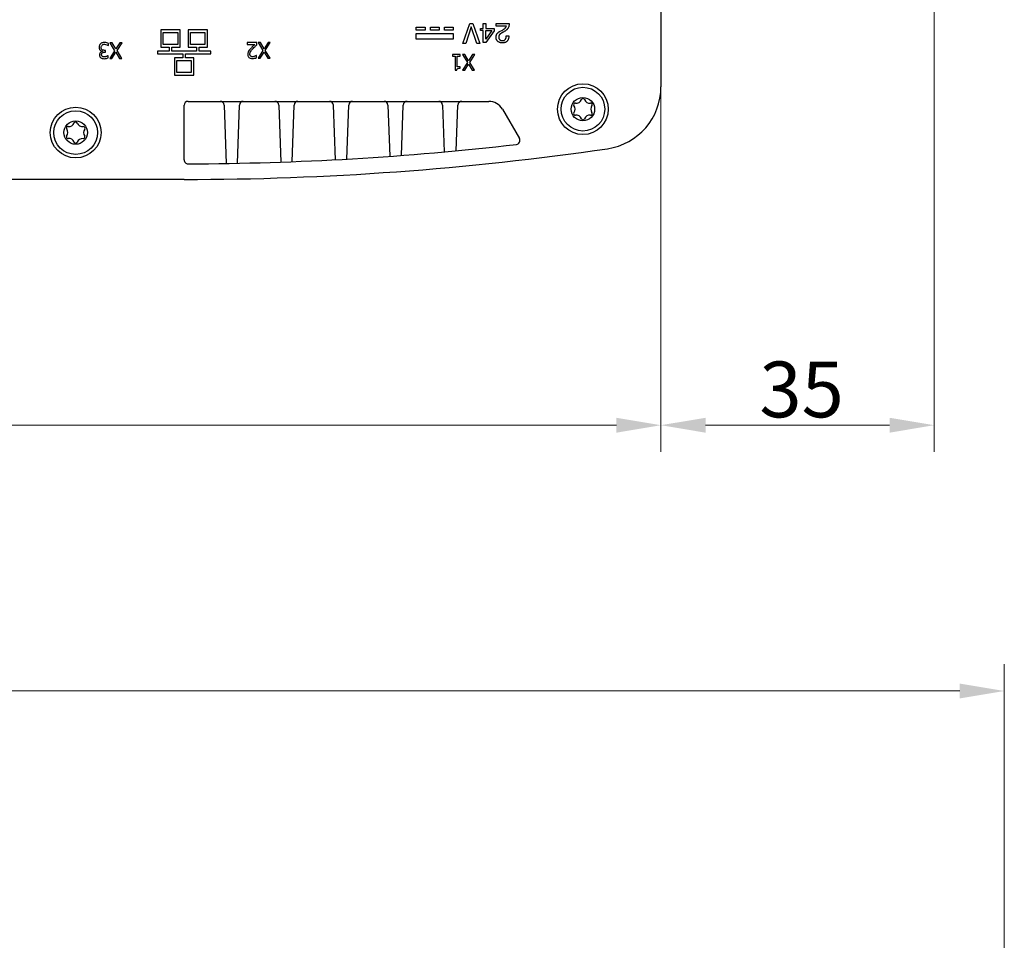
# Model space of a CAD drawing. Units: millimetres. Extents: x 63 to 1137, y 75 to 782.
# Drawn here: x 423 to 550, y 552 to 670 of the extents above; entities that cross this region are included whole.
import ezdxf

# ---------------------------------------------------------------- set-up
doc = ezdxf.new("R2010")
doc.units = ezdxf.units.MM
doc.header["$LTSCALE"] = 2.857143
doc.layers.get('0').update_dxf_attribs({"lineweight": 25})
doc.layers.add('Dimension (ISO)', color=154, linetype='Continuous', lineweight=15)
doc.layers.add('Visible (ISO)', color=7, linetype='Continuous', lineweight=25)
doc.styles.add('KEC 2_5mm schmal', font='arial.ttf', dxfattribs={"width": 0.95})
doc.dimstyles.new('KEC Standard (DIN)', dxfattribs={"dimscale": 2.857143, "dimtxt": 2.5, "dimasz": 2, "dimexe": 1.2, "dimexo": 0, "dimgap": 0.3, "dimtad": 1, "dimrnd": 1e-08, "dimdsep": 46, "dimtxsty": 'KEC 2_5mm schmal', "dimcen": 0.09, "dimdle": 8, "dimclrd": 256, "dimclre": 256, "dimclrt": 7, "dimazin": 2, "dimtfac": 0.72, "dimtmove": 0, "dimatfit": 3, "dimldrblk": 'Filled-2', "dimfxl": 1, "dimtolj": 1, "dimlwd": -1, "dimlwe": -1, "dimarcsym": 0})

# ---------------------------------------------------------------- blocks, each defined once
blk = doc.blocks.new('*D56')
at = {"layer": 'Defpoints', "color": 0}
for p in [(221.64, 584.09), (221.64, 540.76), (549.64, 540.76)]:
    blk.add_point(p, dxfattribs=at)
at = {"layer": 'Dimension (ISO)'}
for p, q in [((221.64, 540.76), (221.64, 587.52)), ((549.64, 540.76), (549.64, 587.52)), ((543.93, 584.09), (227.36, 584.09))]:
    blk.add_line(p, q, dxfattribs=at)
for points in [[(227.36, 585.04), (227.36, 583.14), (221.64, 584.09)], [(543.93, 585.04), (543.93, 583.14), (549.64, 584.09)]]:
    blk.add_solid(points, dxfattribs=at)
at = {"layer": 'Dimension (ISO)', "color": 7, "insert": (378.14, 592.25), "char_height": 7.143, "attachment_point": 1, "style": 'KEC 2_5mm schmal'}
blk.add_mtext('\\A1;328', dxfattribs=at)
blk = doc.blocks.new('Filled-2')
at = {"color": 0}
for p, q in [((0, 0), (-1, 0.25)), ((-1, 0.25), (-1, -0.25)), ((-1, 0), (0, 0)), ((-1, -0.25), (0, 0))]:
    blk.add_line(p, q, dxfattribs=at)
at = {"color": 0, "flags": 128}
blk.add_lwpolyline([(-1, -0.25), (0, 0), (-1, 0.25), (-1, -0.25)], dxfattribs=at)
at = {"color": 0}
blk.add_solid([(-1, -0.25), (0, 0), (-1, 0.25), (-1, -0.25)], dxfattribs=at)
blk = doc.blocks.new('*D59')
at = {"layer": 'Defpoints', "color": 0}
for p in [(265.64, 661.46), (505.64, 661.46), (505.64, 618.13)]:
    blk.add_point(p, dxfattribs=at)
at = {"layer": 'Dimension (ISO)'}
for p, q in [((265.64, 661.46), (265.64, 614.7)), ((505.64, 661.46), (505.64, 614.7)), ((271.36, 618.13), (499.93, 618.13))]:
    blk.add_line(p, q, dxfattribs=at)
for points in [[(271.36, 619.08), (271.36, 617.17), (265.64, 618.13)], [(499.93, 619.08), (499.93, 617.17), (505.64, 618.13)]]:
    blk.add_solid(points, dxfattribs=at)
at = {"layer": 'Dimension (ISO)', "color": 7, "insert": (378.1, 626.28), "char_height": 7.143, "attachment_point": 1, "style": 'KEC 2_5mm schmal'}
blk.add_mtext('\\A1;240', dxfattribs=at)
blk = doc.blocks.new('*D60')
at = {"layer": 'Defpoints', "color": 0}
for p in [(540.64, 717.11), (505.64, 661.46), (505.64, 618.13)]:
    blk.add_point(p, dxfattribs=at)
at = {"layer": 'Dimension (ISO)'}
for p, q in [((540.64, 717.11), (540.64, 614.7)), ((505.64, 661.46), (505.64, 614.7)), ((534.93, 618.13), (511.36, 618.13))]:
    blk.add_line(p, q, dxfattribs=at)
for points in [[(511.36, 619.08), (511.36, 617.17), (505.64, 618.13)], [(534.93, 619.08), (534.93, 617.17), (540.64, 618.13)]]:
    blk.add_solid(points, dxfattribs=at)
at = {"layer": 'Dimension (ISO)', "color": 7, "insert": (518.26, 626.28), "char_height": 7.143, "attachment_point": 1, "style": 'KEC 2_5mm schmal'}
blk.add_mtext('\\A1;35', dxfattribs=at)

msp = doc.modelspace()

# ---------------------------------------------------------------- linework, layer by layer
at = {"layer": 'Visible (ISO)'}
for p, q in [((505.641, 713.606), (505.641, 661.459)), ((441.541, 668.756), (441.541, 666.556)), ((444.041, 668.756), (441.541, 668.756)), ((444.041, 666.556), (444.041, 668.756)), ((445.041, 668.756), (445.041, 666.556)), ((447.541, 668.756), (445.041, 668.756)), ((447.541, 666.556), (447.541, 668.756)), ((474.29, 668.733), (474.29, 669.125)), ((474.29, 669.125), (475.414, 669.125)), ((475.414, 668.733), (474.29, 668.733)), ((475.414, 669.125), (475.414, 668.733)), ((476.102, 668.733), (476.102, 669.125)), ((476.102, 669.125), (477.224, 669.125)), ((477.224, 668.733), (476.102, 668.733)), ((477.224, 669.125), (477.224, 668.733)), ((477.909, 668.733), (477.909, 669.125)), ((477.909, 669.125), (479.036, 669.125)), ((479.036, 668.733), (477.909, 668.733)), ((479.036, 669.125), (479.036, 668.733)), ((480.262, 667.016), (481.156, 669.556)), ((481.332, 669.142), (480.622, 667.016)), ((481.156, 669.556), (481.516, 669.556)), ((482.062, 667.016), (481.332, 669.142)), ((481.516, 669.556), (482.42, 667.016)), ((482.529, 668.667), (482.529, 668.95)), ((482.529, 668.95), (482.879, 668.95)), ((482.879, 668.95), (482.879, 669.556)), ((482.879, 669.556), (483.195, 669.556)), ((483.195, 669.556), (483.195, 668.95)), ((483.195, 668.95), (484.271, 668.95)), ((484.271, 668.95), (484.271, 668.64)), ((484.511, 669.252), (484.511, 669.556)), ((484.511, 669.556), (486.192, 669.556)), ((485.839, 669.252), (484.511, 669.252)), ((485.249, 668.698), (485.326, 668.739)), ((485.326, 668.739), (485.394, 668.777)), ((485.394, 668.777), (485.453, 668.813)), ((485.453, 668.813), (485.503, 668.845)), ((485.503, 668.845), (485.547, 668.875)), ((485.547, 668.875), (485.583, 668.902)), ((485.583, 668.902), (485.613, 668.926)), ((485.613, 668.926), (485.638, 668.948)), ((485.638, 668.948), (485.658, 668.966)), ((485.658, 668.966), (485.675, 668.982)), ((485.675, 668.982), (485.69, 668.999)), ((485.69, 668.999), (485.706, 669.015)), ((485.706, 669.015), (485.721, 669.033)), ((485.721, 669.033), (485.735, 669.051)), ((485.735, 669.051), (485.749, 669.069)), ((485.749, 669.069), (485.762, 669.088)), ((485.762, 669.088), (485.774, 669.107)), ((485.774, 669.107), (485.786, 669.126)), ((485.786, 669.126), (485.797, 669.146)), ((485.797, 669.146), (485.807, 669.167)), ((485.842, 668.742), (485.8, 668.707)), ((485.807, 669.167), (485.816, 669.188)), ((485.816, 669.188), (485.824, 669.209)), ((485.824, 669.209), (485.832, 669.23)), ((485.832, 669.23), (485.839, 669.252)), ((485.882, 668.779), (485.842, 668.742)), ((485.919, 668.816), (485.882, 668.779)), ((485.955, 668.854), (485.919, 668.816)), ((485.99, 668.895), (485.955, 668.854)), ((486.023, 668.94), (485.99, 668.895)), ((486.054, 668.988), (486.023, 668.94)), ((486.083, 669.04), (486.054, 668.988)), ((486.11, 669.096), (486.083, 669.04)), ((486.133, 669.156), (486.11, 669.096)), ((486.152, 669.217), (486.133, 669.156)), ((486.167, 669.28), (486.152, 669.217)), ((486.179, 669.343), (486.167, 669.28)), ((486.186, 669.407), (486.179, 669.343)), ((486.191, 669.471), (486.186, 669.407)), ((486.192, 669.535), (486.191, 669.471)), ((486.192, 669.556), (486.192, 669.535)), ((441.871, 666.886), (441.871, 668.426)), ((441.871, 668.426), (443.711, 668.426)), ((443.711, 668.426), (443.711, 666.886)), ((445.371, 666.886), (445.371, 668.426)), ((445.371, 668.426), (447.211, 668.426)), ((447.211, 668.426), (447.211, 666.886)), ((474.29, 667.56), (474.29, 668.279)), ((474.29, 668.279), (479.036, 668.279)), ((479.036, 667.557), (474.29, 667.56)), ((479.036, 668.279), (479.036, 667.557)), ((482.879, 668.667), (482.529, 668.667)), ((482.879, 667.157), (482.879, 668.667)), ((483.195, 667.568), (483.195, 668.667)), ((483.195, 668.667), (483.973, 668.667)), ((483.973, 668.667), (483.195, 667.568)), ((484.271, 668.64), (483.199, 667.157)), ((484.511, 667.816), (484.512, 667.854)), ((484.512, 667.776), (484.511, 667.816)), ((484.512, 667.854), (484.514, 667.892)), ((484.514, 667.735), (484.512, 667.776)), ((484.514, 667.892), (484.517, 667.929)), ((484.519, 667.695), (484.514, 667.735)), ((484.517, 667.929), (484.523, 667.966)), ((484.526, 667.656), (484.519, 667.695)), ((484.523, 667.966), (484.53, 668.002)), ((484.534, 667.616), (484.526, 667.656)), ((484.53, 668.002), (484.538, 668.039)), ((484.546, 667.577), (484.534, 667.616)), ((484.538, 668.039), (484.549, 668.074)), ((484.559, 667.539), (484.546, 667.577)), ((484.549, 668.074), (484.561, 668.11)), ((484.575, 667.502), (484.559, 667.539)), ((484.561, 668.11), (484.575, 668.145)), ((484.575, 668.145), (484.592, 668.179)), ((484.593, 667.466), (484.575, 667.502)), ((484.592, 668.179), (484.61, 668.214)), ((484.61, 668.214), (484.631, 668.248)), ((484.631, 668.248), (484.654, 668.281)), ((484.654, 668.281), (484.68, 668.315)), ((484.68, 668.315), (484.709, 668.348)), ((484.709, 668.348), (484.741, 668.38)), ((484.741, 668.38), (484.774, 668.412)), ((484.774, 668.412), (484.809, 668.442)), ((484.809, 668.442), (484.845, 668.47)), ((484.845, 668.47), (484.883, 668.497)), ((484.847, 667.85), (484.846, 667.814)), ((484.846, 667.814), (484.847, 667.788)), ((484.85, 667.885), (484.847, 667.85)), ((484.847, 667.788), (484.848, 667.762)), ((484.848, 667.762), (484.852, 667.736)), ((484.855, 667.92), (484.85, 667.885)), ((484.852, 667.736), (484.856, 667.71)), ((484.863, 667.955), (484.855, 667.92)), ((484.856, 667.71), (484.863, 667.685)), ((484.872, 667.989), (484.863, 667.955)), ((484.863, 667.685), (484.87, 667.66)), ((484.87, 667.66), (484.88, 667.635)), ((484.884, 668.022), (484.872, 667.989)), ((484.88, 667.635), (484.891, 667.612)), ((484.883, 668.497), (484.921, 668.523)), ((484.898, 668.052), (484.884, 668.022)), ((484.891, 667.612), (484.903, 667.589)), ((484.913, 668.079), (484.898, 668.052)), ((484.903, 667.589), (484.918, 667.567)), ((484.928, 668.104), (484.913, 668.079)), ((484.918, 667.567), (484.933, 667.547)), ((484.921, 668.523), (484.96, 668.547)), ((484.944, 668.127), (484.928, 668.104)), ((484.933, 667.547), (484.95, 667.527)), ((484.959, 668.147), (484.944, 668.127)), ((484.95, 667.527), (484.969, 667.508)), ((484.975, 668.165), (484.959, 668.147)), ((484.96, 668.547), (485, 668.57)), ((484.969, 667.508), (484.99, 667.489)), ((484.991, 668.183), (484.975, 668.165)), ((484.99, 667.489), (485.014, 667.47)), ((485.008, 668.2), (484.991, 668.183)), ((485, 668.57), (485.04, 668.592)), ((485.026, 668.216), (485.008, 668.2)), ((485.014, 667.47), (485.042, 667.452)), ((485.045, 668.232), (485.026, 668.216)), ((485.04, 668.592), (485.249, 668.698)), ((485.064, 668.247), (485.045, 668.232)), ((485.083, 668.262), (485.064, 668.247)), ((485.103, 668.276), (485.083, 668.262)), ((485.123, 668.29), (485.103, 668.276)), ((485.143, 668.303), (485.123, 668.29)), ((485.164, 668.316), (485.143, 668.303)), ((485.185, 668.328), (485.164, 668.316)), ((485.206, 668.34), (485.185, 668.328)), ((485.415, 668.454), (485.206, 668.34)), ((485.466, 668.482), (485.415, 668.454)), ((485.517, 668.512), (485.466, 668.482)), ((485.567, 668.542), (485.517, 668.512)), ((485.616, 668.574), (485.567, 668.542)), ((485.606, 667.457), (485.629, 667.474)), ((485.664, 668.606), (485.616, 668.574)), ((485.629, 667.474), (485.651, 667.493)), ((485.651, 667.493), (485.671, 667.514)), ((485.711, 668.639), (485.664, 668.606)), ((485.671, 667.514), (485.693, 667.538)), ((485.693, 667.538), (485.714, 667.567)), ((485.756, 668.672), (485.711, 668.639)), ((485.714, 667.567), (485.735, 667.6)), ((485.735, 667.6), (485.755, 667.638)), ((485.755, 667.638), (485.773, 667.68)), ((485.8, 668.707), (485.756, 668.672)), ((485.773, 667.68), (485.787, 667.723)), ((485.787, 667.723), (485.798, 667.767)), ((485.798, 667.767), (485.806, 667.812)), ((485.806, 667.812), (485.812, 667.858)), ((485.812, 667.858), (485.815, 667.903)), ((485.815, 667.903), (485.816, 667.949)), ((485.816, 667.949), (485.816, 667.978)), ((485.816, 667.978), (486.139, 667.978)), ((486.049, 667.5), (486.023, 667.452)), ((486.072, 667.551), (486.049, 667.5)), ((486.091, 667.603), (486.072, 667.551)), ((486.106, 667.657), (486.091, 667.603)), ((486.118, 667.712), (486.106, 667.657)), ((486.128, 667.767), (486.118, 667.712)), ((486.134, 667.822), (486.128, 667.767)), ((486.138, 667.878), (486.134, 667.822)), ((486.139, 667.934), (486.138, 667.878)), ((486.139, 667.978), (486.139, 667.934)), ((434.845, 666.741), (434.864, 666.741)), ((434.864, 666.741), (434.864, 667.025)), ((435.31, 667.106), (435.005, 667.106)), ((435.005, 667.106), (435.631, 666.091)), ((435.796, 666.309), (435.31, 667.106)), ((436.292, 667.106), (435.796, 666.309)), ((435.942, 666.104), (436.579, 667.106)), ((436.579, 667.106), (436.292, 667.106)), ((441.541, 666.556), (442.626, 666.556)), ((443.711, 666.886), (441.871, 666.886)), ((442.626, 666.556), (442.626, 666.021)), ((442.956, 666.556), (444.041, 666.556)), ((442.956, 666.021), (442.956, 666.556)), ((445.041, 666.556), (446.126, 666.556)), ((447.211, 666.886), (445.371, 666.886)), ((446.126, 666.556), (446.126, 666.021)), ((446.456, 666.556), (447.541, 666.556)), ((446.456, 666.021), (446.456, 666.556)), ((453.848, 667.127), (452.614, 667.127)), ((452.614, 667.127), (452.614, 666.895)), ((452.614, 666.895), (453.597, 666.895)), ((453.848, 666.843), (453.848, 667.127)), ((454.31, 667.127), (454.005, 667.127)), ((454.005, 667.127), (454.631, 666.113)), ((454.796, 666.33), (454.31, 667.127)), ((455.292, 667.127), (454.796, 666.33)), ((454.942, 666.125), (455.579, 667.127)), ((455.579, 667.127), (455.292, 667.127)), ((480.622, 667.016), (480.262, 667.016)), ((482.42, 667.016), (482.062, 667.016)), ((483.199, 667.157), (482.879, 667.157)), ((484.613, 667.431), (484.593, 667.466)), ((484.635, 667.397), (484.613, 667.431)), ((484.659, 667.366), (484.635, 667.397)), ((484.685, 667.335), (484.659, 667.366)), ((484.713, 667.306), (484.685, 667.335)), ((484.746, 667.276), (484.713, 667.306)), ((484.786, 667.243), (484.746, 667.276)), ((484.834, 667.211), (484.786, 667.243)), ((484.89, 667.179), (484.834, 667.211)), ((484.955, 667.15), (484.89, 667.179)), ((485.025, 667.125), (484.955, 667.15)), ((485.097, 667.108), (485.025, 667.125)), ((485.042, 667.452), (485.073, 667.435)), ((485.073, 667.435), (485.108, 667.419)), ((485.171, 667.095), (485.097, 667.108)), ((485.108, 667.419), (485.144, 667.406)), ((485.144, 667.406), (485.181, 667.396)), ((485.245, 667.089), (485.171, 667.095)), ((485.181, 667.396), (485.219, 667.389)), ((485.219, 667.389), (485.257, 667.384)), ((485.32, 667.086), (485.245, 667.089)), ((485.257, 667.384), (485.295, 667.381)), ((485.295, 667.381), (485.334, 667.38)), ((485.376, 667.088), (485.32, 667.086)), ((485.334, 667.38), (485.363, 667.381)), ((485.363, 667.381), (485.392, 667.383)), ((485.431, 667.092), (485.376, 667.088)), ((485.392, 667.383), (485.42, 667.386)), ((485.42, 667.386), (485.449, 667.391)), ((485.487, 667.099), (485.431, 667.092)), ((485.449, 667.391), (485.477, 667.398)), ((485.477, 667.398), (485.504, 667.406)), ((485.541, 667.109), (485.487, 667.099)), ((485.504, 667.406), (485.531, 667.416)), ((485.531, 667.416), (485.557, 667.428)), ((485.595, 667.122), (485.541, 667.109)), ((485.557, 667.428), (485.582, 667.442)), ((485.582, 667.442), (485.606, 667.457)), ((485.648, 667.139), (485.595, 667.122)), ((485.7, 667.16), (485.648, 667.139)), ((485.75, 667.185), (485.7, 667.16)), ((485.797, 667.213), (485.75, 667.185)), ((485.842, 667.245), (485.797, 667.213)), ((485.884, 667.281), (485.842, 667.245)), ((485.924, 667.319), (485.884, 667.281)), ((485.96, 667.361), (485.924, 667.319)), ((485.993, 667.405), (485.96, 667.361)), ((486.023, 667.452), (485.993, 667.405)), ((434.057, 666.014), (434.057, 665.994)), ((434.456, 666.132), (434.342, 666.132)), ((434.366, 665.91), (434.456, 665.91)), ((434.456, 665.91), (434.456, 666.132)), ((434.809, 665.471), (434.793, 665.471)), ((434.809, 665.187), (434.809, 665.471)), ((435.631, 666.091), (435.005, 665.106)), ((435.005, 665.106), (435.292, 665.106)), ((435.292, 665.106), (435.778, 665.889)), ((435.778, 665.889), (436.255, 665.106)), ((436.559, 665.106), (435.942, 666.104)), ((436.255, 665.106), (436.559, 665.106)), ((441.141, 666.021), (441.141, 665.691)), ((442.626, 666.021), (441.141, 666.021)), ((441.141, 665.691), (444.376, 665.691)), ((446.126, 666.021), (442.956, 666.021)), ((443.291, 665.156), (443.291, 662.956)), ((444.376, 665.156), (443.291, 665.156)), ((444.376, 665.691), (444.376, 665.156)), ((444.706, 665.691), (447.941, 665.691)), ((444.706, 665.156), (444.706, 665.691)), ((445.791, 665.156), (444.706, 665.156)), ((445.791, 662.956), (445.791, 665.156)), ((447.941, 666.021), (446.456, 666.021)), ((447.941, 665.691), (447.941, 666.021)), ((453.806, 665.49), (453.791, 665.49)), ((453.806, 665.205), (453.806, 665.49)), ((454.631, 666.113), (454.005, 665.127)), ((454.005, 665.127), (454.292, 665.127)), ((454.292, 665.127), (454.778, 665.91)), ((454.778, 665.91), (455.255, 665.127)), ((455.559, 665.127), (454.942, 666.125)), ((455.255, 665.127), (455.559, 665.127)), ((479.891, 665.589), (478.915, 665.589)), ((478.915, 665.589), (478.915, 665.385)), ((478.915, 665.385), (479.27, 665.385)), ((479.27, 665.385), (479.27, 663.583)), ((479.527, 664.045), (479.527, 665.385)), ((479.527, 665.385), (479.891, 665.385)), ((479.891, 665.385), (479.891, 665.589)), ((480.51, 665.589), (480.205, 665.589)), ((480.205, 665.589), (480.831, 664.575)), ((480.996, 664.792), (480.51, 665.589)), ((481.492, 665.589), (480.996, 664.792)), ((481.142, 664.588), (481.779, 665.589)), ((481.779, 665.589), (481.492, 665.589)), ((443.621, 663.286), (443.621, 664.826)), ((443.621, 664.826), (445.461, 664.826)), ((445.461, 664.826), (445.461, 663.286)), ((479.891, 664.045), (479.527, 664.045)), ((479.891, 663.862), (479.891, 664.045)), ((480.831, 664.575), (480.205, 663.589)), ((480.492, 663.589), (480.978, 664.372)), ((480.978, 664.372), (481.455, 663.589)), ((481.759, 663.589), (481.142, 664.588)), ((443.291, 662.956), (445.791, 662.956)), ((445.461, 663.286), (443.621, 663.286)), ((479.27, 663.583), (479.477, 663.583)), ((480.205, 663.589), (480.492, 663.589)), ((481.455, 663.589), (481.759, 663.589)), ((444.541, 652.107), (444.541, 659.106)), ((445.041, 659.606), (483.587, 659.606)), ((449.658, 659.123), (449.919, 651.651)), ((451.365, 651.676), (451.625, 659.123)), ((456.658, 659.123), (456.913, 651.824)), ((458.372, 651.877), (458.625, 659.123)), ((463.658, 659.123), (463.903, 652.129)), ((465.383, 652.211), (465.625, 659.123)), ((470.658, 659.123), (470.887, 652.565)), ((472.399, 652.676), (472.625, 659.123)), ((477.658, 659.123), (477.868, 653.132)), ((479.42, 653.276), (479.625, 659.123)), ((485.319, 658.606), (487.497, 654.834)), ((444.541, 649.606), (326.741, 649.606))]:
    msp.add_line(p, q, dxfattribs=at)
for centre, radius in [((495.641, 658.606), 3.25), ((495.641, 658.606), 2.8), ((495.641, 658.606), 1.5), ((430.641, 655.606), 3.25), ((430.641, 655.606), 2.8), ((430.641, 655.606), 1.5)]:
    msp.add_circle(centre, radius, dxfattribs=at)
for centre, radius, start, end in [((497.641, 661.459), 8, 278.30043, 0), ((495.641, 659.756), 0.2, 22.36728, 157.63272), ((445.041, 659.106), 0.5, 90, 180), ((449.159, 659.106), 0.5, 2, 90), ((452.124, 659.106), 0.5, 90, 178), ((456.159, 659.106), 0.5, 2, 90), ((459.124, 659.106), 0.5, 90, 178), ((463.159, 659.106), 0.5, 2, 90), ((466.124, 659.106), 0.5, 90, 178), ((470.159, 659.106), 0.5, 2, 90), ((473.124, 659.106), 0.5, 90, 178), ((477.159, 659.106), 0.5, 2, 90), ((480.124, 659.106), 0.5, 90, 178), ((483.587, 657.606), 2, 30, 90), ((494.646, 659.181), 0.2, 82.36728, 217.63272), ((493.9, 658.606), 0.742, 322.36728, 37.63272), ((494.771, 660.114), 0.742, 262.36728, 337.63272), ((496.512, 660.114), 0.742, 202.36728, 277.63272), ((496.637, 659.181), 0.2, 322.36728, 97.63272), ((497.383, 658.606), 0.742, 142.36728, 217.63272), ((494.646, 658.031), 0.2, 142.36728, 277.63272), ((494.771, 657.098), 0.742, 22.36728, 97.63272), ((495.641, 657.456), 0.2, 202.36728, 337.63272), ((496.512, 657.098), 0.742, 82.36728, 157.63272), ((496.637, 658.031), 0.2, 262.36728, 37.63272), ((429.649, 656.186), 0.2, 82.06728, 217.33273), ((429.778, 657.119), 0.742, 262.06728, 337.33273), ((430.647, 656.756), 0.2, 22.06728, 157.33273), ((431.52, 657.11), 0.742, 202.06728, 277.33273), ((431.64, 656.176), 0.2, 322.06728, 97.33273), ((429.643, 655.036), 0.2, 142.06728, 277.33273), ((428.9, 655.615), 0.742, 322.06728, 37.33273), ((431.634, 655.026), 0.2, 262.06728, 37.33273), ((432.383, 655.597), 0.742, 142.06728, 217.33273), ((429.763, 654.102), 0.742, 22.06728, 97.33273), ((430.635, 654.456), 0.2, 202.06728, 337.33273), ((431.504, 654.093), 0.742, 82.06728, 157.33273), ((444.141, 1025.133), 373.527, 270.13824, 276.60737), ((487.064, 654.584), 0.5, 276.60737, 30), ((444.541, 1025.427), 375.821, 270, 278.30043), ((445.041, 652.107), 0.5, 180, 270.13824)]:
    msp.add_arc(centre, radius, start, end, dxfattribs=at)
for points, knots in [([(433.825, 666.963), (433.768, 666.905), (433.725, 666.837), (433.676, 666.715), (433.648, 666.632), (433.648, 666.513)], [-0.093655664, -0.093655664, -0.093655664, -0.093655664, -0.035806627, -0.035806627, 0, 0, 0, 0]), ([(433.648, 666.513), (433.648, 666.465), (433.652, 666.417), (433.668, 666.344), (433.679, 666.304), (433.725, 666.215), (433.753, 666.176), (433.788, 666.143)], [-0.058075974, -0.058075974, -0.058075974, -0.058075974, -0.030315136, -0.030315136, -0.014328821, -0.014328821, 0, 0, 0, 0]), ([(434.318, 667.148), (434.262, 667.148), (434.205, 667.144), (434.1, 667.123), (434.051, 667.109), (433.937, 667.058), (433.876, 667.017), (433.825, 666.963)], [-0.05431345, -0.05431345, -0.05431345, -0.05431345, -0.03758207, -0.03758207, -0.022225437, -0.022225437, 0, 0, 0, 0]), ([(433.921, 666.493), (433.921, 666.557), (433.928, 666.62), (433.958, 666.696), (433.979, 666.747), (434.031, 666.805)], [-0.077599261, -0.077599261, -0.077599261, -0.077599261, -0.023204215, -0.023204215, 0, 0, 0, 0]), ([(434.041, 666.203), (434.02, 666.218), (434.003, 666.235), (433.968, 666.28), (433.955, 666.306), (433.928, 666.373), (433.921, 666.433), (433.921, 666.493)], [-0.028833181, -0.028833181, -0.028833181, -0.028833181, -0.024189327, -0.024189327, -0.018147301, -0.018147301, 0, 0, 0, 0]), ([(434.031, 666.805), (434.049, 666.825), (434.07, 666.842), (434.117, 666.871), (434.142, 666.882), (434.222, 666.907), (434.278, 666.916), (434.334, 666.916)], [-0.033243379, -0.033243379, -0.033243379, -0.033243379, -0.025112791, -0.025112791, -0.016733756, -0.016733756, 0, 0, 0, 0]), ([(434.864, 667.025), (434.787, 667.063), (434.699, 667.091), (434.568, 667.124), (434.461, 667.148), (434.318, 667.148)], [-0.11668275, -0.11668275, -0.11668275, -0.11668275, -0.0428529, -0.0428529, 0, 0, 0, 0]), ([(434.334, 666.916), (434.432, 666.916), (434.527, 666.896), (434.659, 666.843), (434.763, 666.801), (434.845, 666.741)], [-0.096916767, -0.096916767, -0.096916767, -0.096916767, -0.030262117, -0.030262117, 0, 0, 0, 0]), ([(453.068, 666.377), (453.017, 666.322), (452.967, 666.266), (452.899, 666.183), (452.848, 666.12), (452.801, 666.035)], [-0.097095776, -0.097095776, -0.097095776, -0.097095776, -0.029222996, -0.029222996, 0, 0, 0, 0]), ([(452.969, 665.649), (452.969, 665.703), (452.976, 665.755), (453.005, 665.861), (453.026, 665.912), (453.12, 666.082), (453.247, 666.232), (453.365, 666.362)], [-0.093822092, -0.093822092, -0.093822092, -0.093822092, -0.073558733, -0.073558733, -0.052578405, -0.052578405, 0, 0, 0, 0]), ([(453.597, 666.895), (453.52, 666.824), (453.424, 666.733), (453.28, 666.596), (453.193, 666.513), (453.068, 666.377)], [-0.11519317, -0.11519317, -0.11519317, -0.11519317, -0.05537834, -0.05537834, 0, 0, 0, 0]), ([(453.365, 666.362), (453.44, 666.445), (453.517, 666.525), (453.645, 666.65), (453.729, 666.732), (453.848, 666.843)], [-0.1289042, -0.1289042, -0.1289042, -0.1289042, -0.0487628, -0.0487628, 0, 0, 0, 0]), ([(434.057, 665.994), (434.01, 665.984), (433.966, 665.968), (433.882, 665.92), (433.845, 665.889), (433.763, 665.803), (433.736, 665.755), (433.698, 665.662), (433.687, 665.605), (433.687, 665.547)], [-0.047488429, -0.047488429, -0.047488429, -0.047488429, -0.038928408, -0.038928408, -0.030186777, -0.030186777, -0.017566374, -0.017566374, 0, 0, 0, 0]), ([(433.687, 665.547), (433.687, 665.502), (433.692, 665.456), (433.711, 665.381), (433.725, 665.342), (433.78, 665.251), (433.819, 665.211), (433.866, 665.177)], [-0.053104889, -0.053104889, -0.053104889, -0.053104889, -0.031989487, -0.031989487, -0.017115838, -0.017115838, 0, 0, 0, 0]), ([(433.788, 666.143), (433.827, 666.106), (433.871, 666.076), (433.965, 666.038), (434.011, 666.023), (434.057, 666.014)], [-0.030400136, -0.030400136, -0.030400136, -0.030400136, -0.014174113, -0.014174113, 0, 0, 0, 0]), ([(433.866, 665.177), (433.922, 665.138), (433.983, 665.109), (434.096, 665.079), (434.171, 665.064), (434.287, 665.064)], [-0.084624277, -0.084624277, -0.084624277, -0.084624277, -0.034833918, -0.034833918, 0, 0, 0, 0]), ([(433.96, 665.574), (433.96, 665.6), (433.962, 665.625), (433.971, 665.672), (433.977, 665.694), (434.001, 665.748), (434.021, 665.777), (434.078, 665.831), (434.118, 665.857), (434.228, 665.901), (434.298, 665.91), (434.366, 665.91)], [-0.065731637, -0.065731637, -0.065731637, -0.065731637, -0.056748303, -0.056748303, -0.048508233, -0.048508233, -0.035576005, -0.035576005, -0.020581811, -0.020581811, 0, 0, 0, 0]), ([(434.065, 665.357), (434.046, 665.37), (434.029, 665.386), (434.004, 665.418), (433.989, 665.439), (433.965, 665.5), (433.96, 665.538), (433.96, 665.574)], [-0.031337853, -0.031337853, -0.031337853, -0.031337853, -0.019855317, -0.019855317, -0.011059462, -0.011059462, 0, 0, 0, 0]), ([(434.342, 666.132), (434.258, 666.132), (434.192, 666.142), (434.111, 666.163), (434.074, 666.179), (434.041, 666.203)], [-0.025157585, -0.025157585, -0.025157585, -0.025157585, -0.012271201, -0.012271201, 0, 0, 0, 0]), ([(434.308, 665.296), (434.264, 665.296), (434.22, 665.3), (434.156, 665.314), (434.112, 665.325), (434.065, 665.357)], [-0.053756452, -0.053756452, -0.053756452, -0.053756452, -0.017214939, -0.017214939, 0, 0, 0, 0]), ([(434.287, 665.064), (434.383, 665.064), (434.479, 665.078), (434.638, 665.119), (434.733, 665.147), (434.809, 665.187)], [-0.061712417, -0.061712417, -0.061712417, -0.061712417, -0.025709467, -0.025709467, 0, 0, 0, 0]), ([(434.595, 665.359), (434.549, 665.341), (434.501, 665.325), (434.431, 665.308), (434.378, 665.296), (434.308, 665.296)], [-0.066225051, -0.066225051, -0.066225051, -0.066225051, -0.020979744, -0.020979744, 0, 0, 0, 0]), ([(434.793, 665.471), (434.765, 665.452), (434.736, 665.433), (434.695, 665.408), (434.659, 665.386), (434.595, 665.359)], [-0.067389183, -0.067389183, -0.067389183, -0.067389183, -0.02093143, -0.02093143, 0, 0, 0, 0]), ([(452.801, 666.035), (452.767, 665.977), (452.742, 665.916), (452.715, 665.817), (452.697, 665.745), (452.697, 665.634)], [-0.094688113, -0.094688113, -0.094688113, -0.094688113, -0.033102149, -0.033102149, 0, 0, 0, 0]), ([(452.697, 665.634), (452.697, 665.592), (452.7, 665.549), (452.716, 665.468), (452.727, 665.43), (452.767, 665.335), (452.803, 665.283), (452.886, 665.203), (452.939, 665.162), (453.105, 665.097), (453.2, 665.085), (453.293, 665.085)], [-0.12597821, -0.12597821, -0.12597821, -0.12597821, -0.10472526, -0.10472526, -0.08513893, -0.08513893, -0.0533083, -0.0533083, -0.0280311, -0.0280311, 0, 0, 0, 0]), ([(453.068, 665.398), (453.052, 665.411), (453.038, 665.427), (453.014, 665.462), (453.004, 665.481), (452.985, 665.527), (452.969, 665.573), (452.969, 665.649)], [-0.05859195, -0.05859195, -0.05859195, -0.05859195, -0.041065844, -0.041065844, -0.022693621, -0.022693621, 0, 0, 0, 0]), ([(453.313, 665.317), (453.249, 665.317), (453.204, 665.328), (453.134, 665.351), (453.099, 665.371), (453.068, 665.398)], [-0.021918503, -0.021918503, -0.021918503, -0.021918503, -0.012303607, -0.012303607, 0, 0, 0, 0]), ([(453.293, 665.085), (453.388, 665.085), (453.483, 665.1), (453.614, 665.135), (453.724, 665.165), (453.806, 665.205)], [-0.090805385, -0.090805385, -0.090805385, -0.090805385, -0.027144001, -0.027144001, 0, 0, 0, 0]), ([(453.597, 665.38), (453.551, 665.361), (453.505, 665.346), (453.434, 665.329), (453.381, 665.317), (453.313, 665.317)], [-0.062011713, -0.062011713, -0.062011713, -0.062011713, -0.020382015, -0.020382015, 0, 0, 0, 0]), ([(453.791, 665.49), (453.765, 665.472), (453.733, 665.452), (453.692, 665.426), (453.653, 665.402), (453.597, 665.38)], [-0.052707299, -0.052707299, -0.052707299, -0.052707299, -0.018115833, -0.018115833, 0, 0, 0, 0]), ([(479.477, 663.583), (479.479, 663.61), (479.484, 663.637), (479.497, 663.686), (479.505, 663.708), (479.529, 663.751), (479.544, 663.77), (479.575, 663.796), (479.6, 663.814), (479.718, 663.854), (479.805, 663.862), (479.891, 663.862)], [-0.13194726, -0.13194726, -0.13194726, -0.13194726, -0.10009493, -0.10009493, -0.07260228, -0.07260228, -0.04280576, -0.04280576, -0.02563477, -0.02563477, 0, 0, 0, 0])]:
    msp.add_open_spline(points, degree=3, knots=knots, dxfattribs=at)

# ---------------------------------------------------------------- dimensions: what is measured, and where the dimension line sits
at = {"layer": 'Dimension (ISO)'}
for base, p1, p2, picture, middle in [((505.641, 618.126), (540.641, 717.106), (505.641, 661.459), '*D60', (523.141, 618.126)), ((221.641, 584.092), (549.641, 540.759), (221.641, 540.759), '*D56', (385.641, 584.092))]:
    dim = msp.add_linear_dim(base=base, p1=p1, p2=p2, angle=180, dimstyle='KEC Standard (DIN)', override={"dimdec": 2, "dimtp": 0, "dimtm": 0, "dimtdec": 2, "dimtofl": 0, "dimatfit": 1}, dxfattribs=at)
    dim.commit()
    dim.dimension.update_dxf_attribs({"geometry": picture, "text_midpoint": middle, "dimtype": 160})
dim = msp.add_linear_dim(base=(505.641, 618.126), p1=(265.641, 661.459), p2=(505.641, 661.459), dimstyle='KEC Standard (DIN)', override={"dimdec": 2, "dimtp": 0, "dimtm": 0, "dimtdec": 2, "dimtofl": 0, "dimatfit": 1}, dxfattribs=at)
dim.commit()
dim.dimension.update_dxf_attribs({"geometry": '*D59', "text_midpoint": (385.641, 618.126), "dimtype": 160})

doc.saveas('drawing.dxf')
